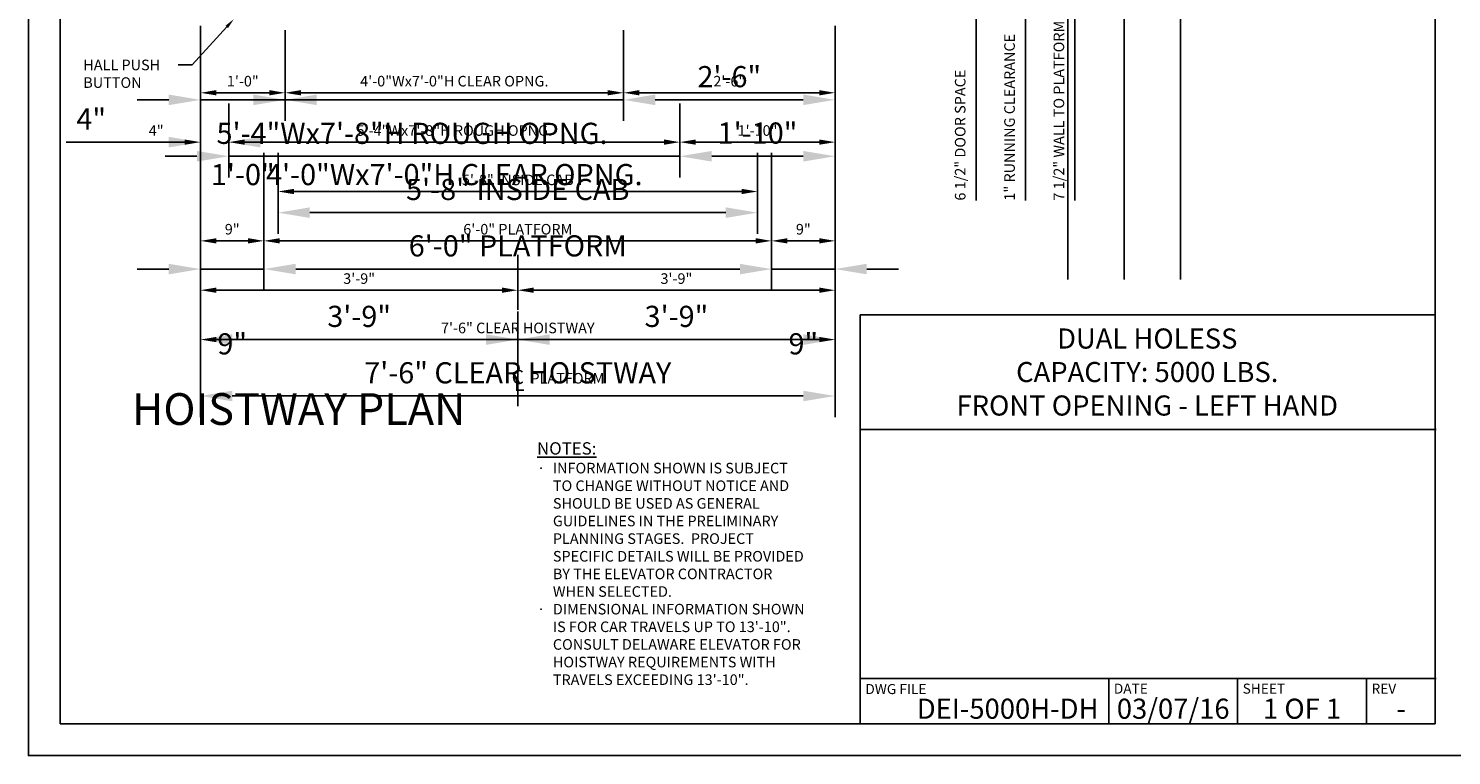
# Model space of a CAD drawing. Extents: x -23 to 408, y 0 to 268.
# Drawn here: x 0 to 202, y 0 to 103 of the extents above; entities that cross this region are included whole.
import ezdxf
from ezdxf import colors
from ezdxf.entities.mleader import LeaderData, LeaderLine
from ezdxf.enums import TextEntityAlignment as Align
from ezdxf.math import Vec2, Vec3

# ---------------------------------------------------------------- set-up
doc = ezdxf.new("R2010")
doc.units = 0
doc.header["$LTSCALE"] = 16
doc.header["$MEASUREMENT"] = 0
doc.linetypes.add('CENTER2', pattern=[1.125, 0.75, -0.125, 0.125, -0.125])
doc.layers.get('0').update_dxf_attribs({"linetype": 'CONTINUOUS'})
doc.layers.get('DEFPOINTS').update_dxf_attribs({"linetype": 'CONTINUOUS'})
for name, color, linetype in [('2', 1, 'CENTER2'), ('3', 3, 'CONTINUOUS'), ('3 @ 1', 3, 'CONTINUOUS'), ('3 @ 16', 3, 'CONTINUOUS'), ('5', 5, 'CONTINUOUS'), ('5 @ 16', 5, 'CONTINUOUS'), ('5 @ 24', 5, 'CONTINUOUS'), ('5 @ 48', 5, 'CONTINUOUS'), ('8', 6, 'CONTINUOUS'), ('9', 6, 'CONTINUOUS')]:
    doc.layers.add(name, color=color, linetype=linetype)
doc.styles.add('Annotative', font='arial.ttf')
doc.styles.add('BASIC', font='romans.shx')
doc.styles.add('ITALIC', font='SIMPLEX', dxfattribs={"oblique": 10})
doc.styles.get("Standard").update_dxf_attribs({"font": 'romans.shx'})
doc.dimstyles.new('DEI', dxfattribs={"dimscale": 16, "dimtxt": 0.0625, "dimasz": 0.09375, "dimexe": 0.0625, "dimexo": 0.0625, "dimgap": 0.03125, "dimtad": 1, "dimdec": 5, "dimrnd": 0.03125, "dimzin": 3, "dimdsep": 46, "dimlunit": 4, "dimtxsty": 'Standard', "dimcen": 0.09375, "dimclrd": 256, "dimclre": 256, "dimclrt": 3, "dimadec": 0, "dimazin": 0, "dimtfac": 1, "dimtdec": 5, "dimtmove": 2, "dimatfit": 0, "dimfxl": 0, "dimfrac": 2, "dimtolj": 1, "dimtzin": 3, "dimarcsym": 0})

# ---------------------------------------------------------------- blocks, each defined once
blk = doc.blocks.new('*D401')
at = {"layer": '5', "lineweight": -2, "transparency": 16777216}
for p, q in [((24.4, 103.49), (24.4, 57.49)), ((114.4, 103.49), (114.4, 57.49)), ((112.15, 58.99), (26.65, 58.99))]:
    blk.add_line(p, q, dxfattribs=at)
at = {"layer": '5', "transparency": 16777216}
for points in [[(26.65, 59.37), (26.65, 58.62), (24.4, 58.99)], [(112.15, 59.37), (112.15, 58.62), (114.4, 58.99)]]:
    blk.add_solid(points, dxfattribs=at)
at = {"layer": 'DEFPOINTS', "color": 0, "transparency": 16777216}
for p in [(24.4, 104.99), (114.4, 104.99), (24.4, 58.99)]:
    blk.add_point(p, dxfattribs=at)
at = {"layer": '5', "color": 3, "transparency": 16777216, "insert": (69.4, 60.64), "char_height": 1.5, "attachment_point": 5}
blk.add_mtext('\\A1;7\'-6" CLEAR HOISTWAY', dxfattribs=at)
blk = doc.blocks.new('*D402')
at = {"layer": '5', "lineweight": -2, "transparency": 16777216}
for p, q in [((24.4, 101.99), (24.4, 47.99)), ((114.4, 101.99), (114.4, 47.99)), ((109.9, 50.99), (28.9, 50.99))]:
    blk.add_line(p, q, dxfattribs=at)
at = {"layer": '5', "transparency": 16777216}
for points in [[(28.9, 51.74), (28.9, 50.24), (24.4, 50.99)], [(109.9, 51.74), (109.9, 50.24), (114.4, 50.99)]]:
    blk.add_solid(points, dxfattribs=at)
at = {"layer": 'DEFPOINTS', "color": 0, "transparency": 16777216}
for p in [(24.4, 104.99), (114.4, 104.99), (24.4, 50.99)]:
    blk.add_point(p, dxfattribs=at)
at = {"layer": '5', "color": 3, "transparency": 16777216, "insert": (69.4, 54.28), "char_height": 3, "attachment_point": 5}
blk.add_mtext('\\A1;7\'-6" CLEAR HOISTWAY', dxfattribs=at)
blk = doc.blocks.new('*D404')
at = {"layer": '5', "lineweight": -2, "transparency": 16777216}
blk.add_line((112.15, 65.99), (71.65, 65.99), dxfattribs=at)
at = {"layer": '5', "transparency": 16777216}
for points in [[(71.65, 66.37), (71.65, 65.62), (69.4, 65.99)], [(112.15, 66.37), (112.15, 65.62), (114.4, 65.99)]]:
    blk.add_solid(points, dxfattribs=at)
at = {"layer": 'DEFPOINTS', "color": 0, "transparency": 16777216}
for p in [(69.4, 65.99), (69.4, 65.99), (114.4, 65.99)]:
    blk.add_point(p, dxfattribs=at)
at = {"layer": '5', "color": 3, "transparency": 16777216, "insert": (91.9, 67.64), "char_height": 1.5, "attachment_point": 5}
blk.add_mtext('\\A1;3\'-9"', dxfattribs=at)
blk = doc.blocks.new('*D405')
at = {"layer": '5', "lineweight": -2, "transparency": 16777216}
for p, q in [((69.4, 62.99), (69.4, 55.99)), ((114.4, 62.99), (114.4, 55.99)), ((109.9, 58.99), (73.9, 58.99))]:
    blk.add_line(p, q, dxfattribs=at)
at = {"layer": '5', "transparency": 16777216}
for points in [[(73.9, 59.74), (73.9, 58.24), (69.4, 58.99)], [(109.9, 59.74), (109.9, 58.24), (114.4, 58.99)]]:
    blk.add_solid(points, dxfattribs=at)
at = {"layer": 'DEFPOINTS', "color": 0, "transparency": 16777216}
for p in [(69.4, 65.99), (114.4, 65.99), (69.4, 58.99)]:
    blk.add_point(p, dxfattribs=at)
at = {"layer": '5', "color": 3, "transparency": 16777216, "insert": (91.9, 62.28), "char_height": 3, "attachment_point": 5}
blk.add_mtext('\\A1;3\'-9"', dxfattribs=at)
blk = doc.blocks.new('*D407')
at = {"layer": '5', "lineweight": -2, "transparency": 16777216}
blk.add_line((67.15, 65.99), (26.65, 65.99), dxfattribs=at)
at = {"layer": '5', "transparency": 16777216}
for points in [[(26.65, 66.37), (26.65, 65.62), (24.4, 65.99)], [(67.15, 66.37), (67.15, 65.62), (69.4, 65.99)]]:
    blk.add_solid(points, dxfattribs=at)
at = {"layer": 'DEFPOINTS', "color": 0, "transparency": 16777216}
for p in [(24.4, 65.99), (24.4, 65.99), (69.4, 65.99)]:
    blk.add_point(p, dxfattribs=at)
at = {"layer": '5', "color": 3, "transparency": 16777216, "insert": (46.9, 67.64), "char_height": 1.5, "attachment_point": 5}
blk.add_mtext('\\A1;3\'-9"', dxfattribs=at)
blk = doc.blocks.new('*D408')
at = {"layer": '5', "lineweight": -2, "transparency": 16777216}
for p, q in [((24.4, 62.99), (24.4, 55.99)), ((69.4, 62.99), (69.4, 55.99)), ((64.9, 58.99), (28.9, 58.99))]:
    blk.add_line(p, q, dxfattribs=at)
at = {"layer": '5', "transparency": 16777216}
for points in [[(28.9, 59.74), (28.9, 58.24), (24.4, 58.99)], [(64.9, 59.74), (64.9, 58.24), (69.4, 58.99)]]:
    blk.add_solid(points, dxfattribs=at)
at = {"layer": 'DEFPOINTS', "color": 0, "transparency": 16777216}
for p in [(24.4, 65.99), (69.4, 65.99), (24.4, 58.99)]:
    blk.add_point(p, dxfattribs=at)
at = {"layer": '5', "color": 3, "transparency": 16777216, "insert": (46.9, 62.28), "char_height": 3, "attachment_point": 5}
blk.add_mtext('\\A1;3\'-9"', dxfattribs=at)
blk = doc.blocks.new('*D410')
at = {"layer": '5', "lineweight": -2, "transparency": 16777216}
for p, q in [((33.4, 85.49), (33.4, 71.49)), ((105.4, 85.49), (105.4, 71.49)), ((103.15, 72.99), (35.65, 72.99))]:
    blk.add_line(p, q, dxfattribs=at)
at = {"layer": '5', "transparency": 16777216}
for points in [[(35.65, 73.37), (35.65, 72.62), (33.4, 72.99)], [(103.15, 73.37), (103.15, 72.62), (105.4, 72.99)]]:
    blk.add_solid(points, dxfattribs=at)
at = {"layer": 'DEFPOINTS', "color": 0, "transparency": 16777216}
for p in [(33.4, 86.99), (105.4, 86.99), (33.4, 72.99)]:
    blk.add_point(p, dxfattribs=at)
at = {"layer": '5', "color": 3, "transparency": 16777216, "insert": (69.4, 74.64), "char_height": 1.5, "attachment_point": 5}
blk.add_mtext('\\A1;6\'-0" PLATFORM', dxfattribs=at)
blk = doc.blocks.new('*D411')
at = {"layer": '5', "lineweight": -2, "transparency": 16777216}
for p, q in [((33.4, 83.99), (33.4, 65.99)), ((105.4, 83.99), (105.4, 65.99)), ((100.9, 68.99), (37.9, 68.99))]:
    blk.add_line(p, q, dxfattribs=at)
at = {"layer": '5', "transparency": 16777216}
for points in [[(37.9, 69.74), (37.9, 68.24), (33.4, 68.99)], [(100.9, 69.74), (100.9, 68.24), (105.4, 68.99)]]:
    blk.add_solid(points, dxfattribs=at)
at = {"layer": 'DEFPOINTS', "color": 0, "transparency": 16777216}
for p in [(33.4, 86.99), (105.4, 86.99), (33.4, 68.99)]:
    blk.add_point(p, dxfattribs=at)
at = {"layer": '5', "color": 3, "transparency": 16777216, "insert": (69.4, 72.28), "char_height": 3, "attachment_point": 5}
blk.add_mtext('\\A1;6\'-0" PLATFORM', dxfattribs=at)
blk = doc.blocks.new('*D413')
at = {"layer": '5', "lineweight": -2, "transparency": 16777216}
for p, q in [((35.4, 85.49), (35.4, 78.49)), ((103.4, 85.49), (103.4, 78.49)), ((101.15, 79.99), (37.65, 79.99))]:
    blk.add_line(p, q, dxfattribs=at)
at = {"layer": '5', "transparency": 16777216}
for points in [[(37.65, 80.37), (37.65, 79.62), (35.4, 79.99)], [(101.15, 80.37), (101.15, 79.62), (103.4, 79.99)]]:
    blk.add_solid(points, dxfattribs=at)
at = {"layer": 'DEFPOINTS', "color": 0, "transparency": 16777216}
for p in [(35.4, 86.99), (103.4, 86.99), (35.4, 79.99)]:
    blk.add_point(p, dxfattribs=at)
at = {"layer": '5', "color": 3, "transparency": 16777216, "insert": (69.4, 81.64), "char_height": 1.5, "attachment_point": 5}
blk.add_mtext('\\A1;5\'-8" INSIDE CAB', dxfattribs=at)
blk = doc.blocks.new('*D414')
at = {"layer": '5', "lineweight": -2, "transparency": 16777216}
for p, q in [((35.4, 83.99), (35.4, 73.99)), ((103.4, 83.99), (103.4, 73.99)), ((98.9, 76.99), (39.9, 76.99))]:
    blk.add_line(p, q, dxfattribs=at)
at = {"layer": '5', "transparency": 16777216}
for points in [[(39.9, 77.74), (39.9, 76.24), (35.4, 76.99)], [(98.9, 77.74), (98.9, 76.24), (103.4, 76.99)]]:
    blk.add_solid(points, dxfattribs=at)
at = {"layer": 'DEFPOINTS', "color": 0, "transparency": 16777216}
for p in [(35.4, 86.99), (103.4, 86.99), (35.4, 76.99)]:
    blk.add_point(p, dxfattribs=at)
at = {"layer": '5', "color": 3, "transparency": 16777216, "insert": (69.4, 80.28), "char_height": 3, "attachment_point": 5}
blk.add_mtext('\\A1;5\'-8" INSIDE CAB', dxfattribs=at)
blk = doc.blocks.new('*D416')
at = {"layer": '5', "lineweight": -2, "transparency": 16777216}
for p, q in [((28.4, 92.49), (28.4, 85.49)), ((92.4, 92.49), (92.4, 85.49)), ((30.65, 86.99), (90.15, 86.99))]:
    blk.add_line(p, q, dxfattribs=at)
at = {"layer": '5', "transparency": 16777216}
for points in [[(30.65, 87.37), (30.65, 86.62), (28.4, 86.99)], [(90.15, 87.37), (90.15, 86.62), (92.4, 86.99)]]:
    blk.add_solid(points, dxfattribs=at)
at = {"layer": 'DEFPOINTS', "color": 0, "transparency": 16777216}
for p in [(28.4, 93.99), (92.4, 93.99), (92.4, 86.99)]:
    blk.add_point(p, dxfattribs=at)
at = {"layer": '5', "color": 3, "transparency": 16777216, "insert": (60.4, 88.64), "char_height": 1.5, "attachment_point": 5}
blk.add_mtext('\\A1;5\'-4"Wx7\'-8"H ROUGH OPNG.', dxfattribs=at)
blk = doc.blocks.new('*D417')
at = {"layer": '5', "lineweight": -2, "transparency": 16777216}
for p, q in [((28.4, 90.99), (28.4, 81.99)), ((92.4, 90.99), (92.4, 81.99)), ((23.9, 84.99), (19.4, 84.99)), ((28.4, 84.99), (92.4, 84.99)), ((96.9, 84.99), (101.4, 84.99))]:
    blk.add_line(p, q, dxfattribs=at)
at = {"layer": '5', "transparency": 16777216}
for points in [[(23.9, 85.74), (23.9, 84.24), (28.4, 84.99)], [(96.9, 85.74), (96.9, 84.24), (92.4, 84.99)]]:
    blk.add_solid(points, dxfattribs=at)
at = {"layer": 'DEFPOINTS', "color": 0, "transparency": 16777216}
for p in [(28.4, 93.99), (92.4, 93.99), (92.4, 84.99)]:
    blk.add_point(p, dxfattribs=at)
at = {"layer": '5', "color": 3, "transparency": 16777216, "insert": (54.4, 88.24), "char_height": 3, "attachment_point": 5}
blk.add_mtext('\\A1;5\'-4"Wx7\'-8"H ROUGH OPNG.', dxfattribs=at)
blk = doc.blocks.new('*D419')
at = {"layer": '5', "lineweight": -2, "transparency": 16777216}
blk.add_line((94.65, 86.99), (112.15, 86.99), dxfattribs=at)
at = {"layer": '5', "transparency": 16777216}
for points in [[(94.65, 87.37), (94.65, 86.62), (92.4, 86.99)], [(112.15, 87.37), (112.15, 86.62), (114.4, 86.99)]]:
    blk.add_solid(points, dxfattribs=at)
at = {"layer": 'DEFPOINTS', "color": 0, "transparency": 16777216}
for p in [(92.4, 86.99), (114.4, 86.99), (114.4, 86.99)]:
    blk.add_point(p, dxfattribs=at)
at = {"layer": '5', "color": 3, "transparency": 16777216, "insert": (103.4, 88.64), "char_height": 1.5, "attachment_point": 5}
blk.add_mtext('\\A1;1\'-10"', dxfattribs=at)
blk = doc.blocks.new('*D420')
at = {"layer": '5', "lineweight": -2, "transparency": 16777216}
for p, q in [((96.9, 84.99), (109.9, 84.99)), ((92.4, 83.99), (92.4, 81.99)), ((114.4, 83.99), (114.4, 81.99))]:
    blk.add_line(p, q, dxfattribs=at)
at = {"layer": '5', "transparency": 16777216}
for points in [[(96.9, 85.74), (96.9, 84.24), (92.4, 84.99)], [(109.9, 85.74), (109.9, 84.24), (114.4, 84.99)]]:
    blk.add_solid(points, dxfattribs=at)
at = {"layer": 'DEFPOINTS', "color": 0, "transparency": 16777216}
for p in [(92.4, 86.99), (114.4, 86.99), (114.4, 84.99)]:
    blk.add_point(p, dxfattribs=at)
at = {"layer": '5', "color": 3, "transparency": 16777216, "insert": (103.4, 88.28), "char_height": 3, "attachment_point": 5}
blk.add_mtext('\\A1;1\'-10"', dxfattribs=at)
blk = doc.blocks.new('*D422')
at = {"layer": '5', "lineweight": -2, "transparency": 16777216}
for p, q in [((84.4, 102.87), (84.4, 92.49)), ((86.65, 93.99), (112.15, 93.99))]:
    blk.add_line(p, q, dxfattribs=at)
at = {"layer": '5', "transparency": 16777216}
for points in [[(86.65, 94.37), (86.65, 93.62), (84.4, 93.99)], [(112.15, 94.37), (112.15, 93.62), (114.4, 93.99)]]:
    blk.add_solid(points, dxfattribs=at)
at = {"layer": 'DEFPOINTS', "color": 0, "transparency": 16777216}
for p in [(84.4, 104.37), (114.4, 93.99), (114.4, 93.99)]:
    blk.add_point(p, dxfattribs=at)
at = {"layer": '5', "color": 3, "transparency": 16777216, "insert": (99.4, 95.64), "char_height": 1.5, "attachment_point": 5}
blk.add_mtext('\\A1;2\'-6"', dxfattribs=at)
blk = doc.blocks.new('*D423')
at = {"layer": '5', "lineweight": -2, "transparency": 16777216}
for p, q in [((84.4, 101.37), (84.4, 89.99)), ((88.9, 92.99), (109.9, 92.99)), ((114.4, 90.99), (114.4, 89.99))]:
    blk.add_line(p, q, dxfattribs=at)
at = {"layer": '5', "transparency": 16777216}
for points in [[(88.9, 93.74), (88.9, 92.24), (84.4, 92.99)], [(109.9, 93.74), (109.9, 92.24), (114.4, 92.99)]]:
    blk.add_solid(points, dxfattribs=at)
at = {"layer": 'DEFPOINTS', "color": 0, "transparency": 16777216}
for p in [(84.4, 104.37), (114.4, 93.99), (114.4, 92.99)]:
    blk.add_point(p, dxfattribs=at)
at = {"layer": '5', "color": 3, "transparency": 16777216, "insert": (99.4, 96.28), "char_height": 3, "attachment_point": 5}
blk.add_mtext('\\A1;2\'-6"', dxfattribs=at)
blk = doc.blocks.new('*D425')
at = {"layer": '5', "lineweight": -2, "transparency": 16777216}
for p, q in [((36.4, 102.87), (36.4, 92.49)), ((38.65, 93.99), (82.15, 93.99))]:
    blk.add_line(p, q, dxfattribs=at)
at = {"layer": '5', "transparency": 16777216}
for points in [[(38.65, 94.37), (38.65, 93.62), (36.4, 93.99)], [(82.15, 94.37), (82.15, 93.62), (84.4, 93.99)]]:
    blk.add_solid(points, dxfattribs=at)
at = {"layer": 'DEFPOINTS', "color": 0, "transparency": 16777216}
for p in [(36.4, 104.37), (84.4, 93.99), (84.4, 93.99)]:
    blk.add_point(p, dxfattribs=at)
at = {"layer": '5', "color": 3, "transparency": 16777216, "insert": (60.4, 95.64), "char_height": 1.5, "attachment_point": 5}
blk.add_mtext('\\A1;4\'-0"Wx7\'-0"H CLEAR OPNG.', dxfattribs=at)
blk = doc.blocks.new('*D426')
at = {"layer": '5', "lineweight": -2, "transparency": 16777216}
for p, q in [((36.4, 101.37), (36.4, 89.99)), ((31.9, 92.99), (27.4, 92.99)), ((36.4, 92.99), (84.4, 92.99)), ((88.9, 92.99), (93.4, 92.99)), ((84.4, 90.99), (84.4, 89.99))]:
    blk.add_line(p, q, dxfattribs=at)
at = {"layer": '5', "transparency": 16777216}
for points in [[(31.9, 93.74), (31.9, 92.24), (36.4, 92.99)], [(88.9, 93.74), (88.9, 92.24), (84.4, 92.99)]]:
    blk.add_solid(points, dxfattribs=at)
at = {"layer": 'DEFPOINTS', "color": 0, "transparency": 16777216}
for p in [(36.4, 104.37), (84.4, 93.99), (84.4, 92.99)]:
    blk.add_point(p, dxfattribs=at)
at = {"layer": '5', "color": 3, "transparency": 16777216, "insert": (60.4, 82.39), "char_height": 3, "attachment_point": 5}
blk.add_mtext('\\A1;4\'-0"Wx7\'-0"H CLEAR OPNG.', dxfattribs=at)
blk = doc.blocks.new('*D428')
at = {"layer": '5', "lineweight": -2, "transparency": 16777216}
blk.add_line((34.15, 93.99), (26.65, 93.99), dxfattribs=at)
at = {"layer": '5', "transparency": 16777216}
for points in [[(26.65, 94.37), (26.65, 93.62), (24.4, 93.99)], [(34.15, 94.37), (34.15, 93.62), (36.4, 93.99)]]:
    blk.add_solid(points, dxfattribs=at)
at = {"layer": 'DEFPOINTS', "color": 0, "transparency": 16777216}
for p in [(24.4, 93.99), (24.4, 93.99), (36.4, 93.99)]:
    blk.add_point(p, dxfattribs=at)
at = {"layer": '5', "color": 3, "transparency": 16777216, "insert": (30.4, 95.64), "char_height": 1.5, "attachment_point": 5}
blk.add_mtext('\\A1;1\'-0"', dxfattribs=at)
blk = doc.blocks.new('*D429')
at = {"layer": '5', "lineweight": -2, "transparency": 16777216}
for p, q in [((19.9, 92.99), (15.4, 92.99)), ((36.4, 92.99), (24.4, 92.99)), ((40.9, 92.99), (45.4, 92.99)), ((24.4, 90.99), (24.4, 89.99)), ((36.4, 90.99), (36.4, 89.99))]:
    blk.add_line(p, q, dxfattribs=at)
at = {"layer": '5', "transparency": 16777216}
for points in [[(19.9, 93.74), (19.9, 92.24), (24.4, 92.99)], [(40.9, 93.74), (40.9, 92.24), (36.4, 92.99)]]:
    blk.add_solid(points, dxfattribs=at)
at = {"layer": 'DEFPOINTS', "color": 0, "transparency": 16777216}
for p in [(24.4, 93.99), (24.4, 92.99), (36.4, 93.99)]:
    blk.add_point(p, dxfattribs=at)
at = {"layer": '5', "color": 3, "transparency": 16777216, "insert": (30.4, 82.39), "char_height": 3, "attachment_point": 5}
blk.add_mtext('\\A1;1\'-0"', dxfattribs=at)
blk = doc.blocks.new('*D431')
at = {"layer": '5', "lineweight": -2, "transparency": 16777216}
blk.add_line((112.15, 72.99), (107.65, 72.99), dxfattribs=at)
at = {"layer": '5', "transparency": 16777216}
for points in [[(107.65, 73.37), (107.65, 72.62), (105.4, 72.99)], [(112.15, 73.37), (112.15, 72.62), (114.4, 72.99)]]:
    blk.add_solid(points, dxfattribs=at)
at = {"layer": 'DEFPOINTS', "color": 0, "transparency": 16777216}
for p in [(105.4, 72.99), (105.4, 72.99), (114.4, 72.99)]:
    blk.add_point(p, dxfattribs=at)
at = {"layer": '5', "color": 3, "transparency": 16777216, "insert": (109.9, 74.64), "char_height": 1.5, "attachment_point": 5}
blk.add_mtext('\\A1;9"', dxfattribs=at)
blk = doc.blocks.new('*D432')
at = {"layer": '5', "lineweight": -2, "transparency": 16777216}
for p, q in [((100.9, 68.99), (96.4, 68.99)), ((105.4, 69.99), (105.4, 65.99)), ((114.4, 68.99), (105.4, 68.99)), ((114.4, 69.99), (114.4, 65.99)), ((118.9, 68.99), (123.4, 68.99))]:
    blk.add_line(p, q, dxfattribs=at)
at = {"layer": '5', "transparency": 16777216}
for points in [[(100.9, 69.74), (100.9, 68.24), (105.4, 68.99)], [(118.9, 69.74), (118.9, 68.24), (114.4, 68.99)]]:
    blk.add_solid(points, dxfattribs=at)
at = {"layer": 'DEFPOINTS', "color": 0, "transparency": 16777216}
for p in [(105.4, 72.99), (114.4, 72.99), (105.4, 68.99)]:
    blk.add_point(p, dxfattribs=at)
at = {"layer": '5', "color": 3, "transparency": 16777216, "insert": (109.9, 58.39), "char_height": 3, "attachment_point": 5}
blk.add_mtext('\\A1;9"', dxfattribs=at)
blk = doc.blocks.new('*D434')
at = {"layer": '5', "lineweight": -2, "transparency": 16777216}
for p, q in [((22.15, 86.99), (16.33, 86.99)), ((30.65, 86.99), (32.9, 86.99))]:
    blk.add_line(p, q, dxfattribs=at)
at = {"layer": '5', "transparency": 16777216}
for points in [[(22.15, 87.37), (22.15, 86.62), (24.4, 86.99)], [(30.65, 87.37), (30.65, 86.62), (28.4, 86.99)]]:
    blk.add_solid(points, dxfattribs=at)
at = {"layer": 'DEFPOINTS', "color": 0, "transparency": 16777216}
for p in [(24.4, 86.99), (28.4, 86.99), (28.4, 86.99)]:
    blk.add_point(p, dxfattribs=at)
at = {"layer": '5', "color": 3, "transparency": 16777216, "insert": (18.12, 88.64), "char_height": 1.5, "attachment_point": 5}
blk.add_mtext('\\A1;4"', dxfattribs=at)
blk = doc.blocks.new('*D435')
at = {"layer": '5', "lineweight": -2, "transparency": 16777216}
for p, q in [((19.9, 86.99), (5.33, 86.99)), ((32.9, 86.99), (37.4, 86.99))]:
    blk.add_line(p, q, dxfattribs=at)
at = {"layer": '5', "transparency": 16777216}
for points in [[(19.9, 87.74), (19.9, 86.24), (24.4, 86.99)], [(32.9, 87.74), (32.9, 86.24), (28.4, 86.99)]]:
    blk.add_solid(points, dxfattribs=at)
at = {"layer": 'DEFPOINTS', "color": 0, "transparency": 16777216}
for p in [(24.4, 86.99), (28.4, 86.99), (28.4, 86.99)]:
    blk.add_point(p, dxfattribs=at)
at = {"layer": '5', "color": 3, "transparency": 16777216, "insert": (8.9, 90.28), "char_height": 3, "attachment_point": 5}
blk.add_mtext('\\A1;4"', dxfattribs=at)
blk = doc.blocks.new('*D470')
at = {"layer": '5', "lineweight": -2, "transparency": 16777216}
blk.add_line((26.65, 72.99), (31.15, 72.99), dxfattribs=at)
at = {"layer": '5', "transparency": 16777216}
for points in [[(26.65, 73.37), (26.65, 72.62), (24.4, 72.99)], [(31.15, 73.37), (31.15, 72.62), (33.4, 72.99)]]:
    blk.add_solid(points, dxfattribs=at)
at = {"layer": 'DEFPOINTS', "color": 0, "transparency": 16777216}
for p in [(24.4, 72.99), (33.4, 72.99), (33.4, 72.99)]:
    blk.add_point(p, dxfattribs=at)
at = {"layer": '5', "color": 3, "transparency": 16777216, "insert": (28.9, 74.64), "char_height": 1.5, "attachment_point": 5}
blk.add_mtext('\\A1;9"', dxfattribs=at)
blk = doc.blocks.new('*D471')
at = {"layer": '5', "lineweight": -2, "transparency": 16777216}
for p, q in [((19.9, 68.99), (15.4, 68.99)), ((24.4, 69.99), (24.4, 65.99)), ((24.4, 68.99), (33.4, 68.99)), ((33.4, 69.99), (33.4, 65.99)), ((37.9, 68.99), (42.4, 68.99))]:
    blk.add_line(p, q, dxfattribs=at)
at = {"layer": '5', "transparency": 16777216}
for points in [[(19.9, 69.74), (19.9, 68.24), (24.4, 68.99)], [(37.9, 69.74), (37.9, 68.24), (33.4, 68.99)]]:
    blk.add_solid(points, dxfattribs=at)
at = {"layer": 'DEFPOINTS', "color": 0, "transparency": 16777216}
for p in [(24.4, 72.99), (33.4, 72.99), (33.4, 68.99)]:
    blk.add_point(p, dxfattribs=at)
at = {"layer": '5', "color": 3, "transparency": 16777216, "insert": (28.9, 58.39), "char_height": 3, "attachment_point": 5}
blk.add_mtext('\\A1;9"', dxfattribs=at)
blk = doc.blocks.new('CL')
at = {"layer": '3', "style": 'BASIC'}
blk.add_text('C', height=0.125, dxfattribs=at).set_placement((0, 0), align=Align.CENTER)
at = {"layer": '3', "style": 'ITALIC', "oblique": 10}
blk.add_text('L', height=0.125, dxfattribs=at).set_placement((-0.033, -0.061))
blk = doc.blocks.new('*U563')
at = {"layer": '5 @ 24'}
dim = blk.add_linear_dim(base=(24.400108, 58.993912), p1=(114.400108, 104.993912), p2=(24.400108, 104.993912), angle=180, text='<> CLEAR HOISTWAY', dimstyle='DEI', override={"dimscale": 24, "dimtix": 0, "dimtofl": 1, "dimtmove": 2, "dimatfit": 0}, dxfattribs=at)
dim.commit()
dim.dimension.update_dxf_attribs({"geometry": '*D401', "text_midpoint": (69.400108, 60.636769)})
at = {"layer": '5 @ 48'}
dim = blk.add_linear_dim(base=(24.400108, 50.993912), p1=(114.400108, 104.993912), p2=(24.400108, 104.993912), angle=180, text='<> CLEAR HOISTWAY', dimstyle='DEI', override={"dimscale": 48, "dimtix": 0, "dimtofl": 1, "dimtmove": 2, "dimatfit": 0}, dxfattribs=at)
dim.commit()
dim.dimension.update_dxf_attribs({"geometry": '*D402', "text_midpoint": (69.400108, 54.279626)})
blk = doc.blocks.new('*U564')
at = {"layer": '5 @ 24'}
dim = blk.add_linear_dim(base=(69.400621, 65.993912), p1=(114.400108, 65.993912), p2=(69.400621, 65.993912), angle=180, dimstyle='DEI', override={"dimscale": 24, "dimtix": 0, "dimtofl": 1, "dimtmove": 2, "dimatfit": 0}, dxfattribs=at)
dim.commit()
dim.dimension.update_dxf_attribs({"geometry": '*D404', "text_midpoint": (91.900365, 67.636769)})
at = {"layer": '5 @ 48'}
dim = blk.add_linear_dim(base=(69.400621, 58.993912), p1=(114.400108, 65.993912), p2=(69.400621, 65.993912), angle=180, dimstyle='DEI', override={"dimscale": 48, "dimtix": 0, "dimtofl": 1, "dimtmove": 2, "dimatfit": 0}, dxfattribs=at)
dim.commit()
dim.dimension.update_dxf_attribs({"geometry": '*D405', "text_midpoint": (91.900365, 62.279626)})
blk = doc.blocks.new('*U565')
at = {"layer": '5 @ 24'}
dim = blk.add_linear_dim(base=(24.4001082, 65.9939118), p1=(69.4023927, 65.9939118), p2=(24.4001082, 65.9939118), angle=180, dimstyle='DEI', override={"dimscale": 24, "dimtix": 0, "dimtofl": 1, "dimtmove": 2, "dimatfit": 0}, dxfattribs=at)
dim.commit()
dim.dimension.update_dxf_attribs({"geometry": '*D407', "text_midpoint": (46.9012504, 67.636769)})
at = {"layer": '5 @ 48'}
dim = blk.add_linear_dim(base=(24.4001082, 58.9939118), p1=(69.4023927, 65.9939118), p2=(24.4001082, 65.9939118), angle=180, dimstyle='DEI', override={"dimscale": 48, "dimtix": 0, "dimtofl": 1, "dimtmove": 2, "dimatfit": 0}, dxfattribs=at)
dim.commit()
dim.dimension.update_dxf_attribs({"geometry": '*D408', "text_midpoint": (46.9012504, 62.2796261)})
blk = doc.blocks.new('*U566')
at = {"layer": '5 @ 24'}
dim = blk.add_linear_dim(base=(33.400108, 72.993912), p1=(105.400108, 86.993912), p2=(33.400108, 86.993912), angle=180, text='<> PLATFORM', dimstyle='DEI', override={"dimscale": 24, "dimtix": 0, "dimtofl": 1, "dimtmove": 2, "dimatfit": 0}, dxfattribs=at)
dim.commit()
dim.dimension.update_dxf_attribs({"geometry": '*D410', "text_midpoint": (69.400108, 74.636769)})
at = {"layer": '5 @ 48'}
dim = blk.add_linear_dim(base=(33.400108, 68.993912), p1=(105.400108, 86.993912), p2=(33.400108, 86.993912), angle=180, text='<> PLATFORM', dimstyle='DEI', override={"dimscale": 48, "dimtix": 0, "dimtofl": 1, "dimtmove": 2, "dimatfit": 0}, dxfattribs=at)
dim.commit()
dim.dimension.update_dxf_attribs({"geometry": '*D411', "text_midpoint": (69.400108, 72.279626)})
blk = doc.blocks.new('*U567')
at = {"layer": '5 @ 24'}
dim = blk.add_linear_dim(base=(35.400108, 79.993912), p1=(103.400108, 86.993912), p2=(35.400108, 86.993912), angle=180, text='<> INSIDE CAB', dimstyle='DEI', override={"dimscale": 24, "dimtix": 0, "dimtofl": 1, "dimtmove": 2, "dimatfit": 0}, dxfattribs=at)
dim.commit()
dim.dimension.update_dxf_attribs({"geometry": '*D413', "text_midpoint": (69.400108, 81.636769)})
at = {"layer": '5 @ 48'}
dim = blk.add_linear_dim(base=(35.400108, 76.993912), p1=(103.400108, 86.993912), p2=(35.400108, 86.993912), angle=180, text='<> INSIDE CAB', dimstyle='DEI', override={"dimscale": 48, "dimtix": 0, "dimtofl": 1, "dimtmove": 2, "dimatfit": 0}, dxfattribs=at)
dim.commit()
dim.dimension.update_dxf_attribs({"geometry": '*D414', "text_midpoint": (69.400108, 80.279626)})
blk = doc.blocks.new('*U568')
at = {"layer": '5 @ 24'}
dim = blk.add_linear_dim(base=(92.402338, 86.993912), p1=(28.402338, 93.993912), p2=(92.402338, 93.993912), text='<>Wx7\'-8"H ROUGH OPNG.', dimstyle='DEI', override={"dimscale": 24, "dimtix": 0, "dimtofl": 1, "dimtmove": 2, "dimatfit": 0}, dxfattribs=at)
dim.commit()
dim.dimension.update_dxf_attribs({"geometry": '*D416', "text_midpoint": (60.402338, 88.636769)})
at = {"layer": '5 @ 48'}
dim = blk.add_linear_dim(base=(92.402338, 84.993912), p1=(28.402338, 93.993912), p2=(92.402338, 93.993912), text='<>Wx7\'-8"H ROUGH OPNG.', dimstyle='DEI', override={"dimscale": 48, "dimtix": 0, "dimtofl": 1, "dimtmove": 2, "dimatfit": 0}, dxfattribs=at)
dim.commit()
dim.dimension.update_dxf_attribs({"geometry": '*D417', "text_midpoint": (54.402338, 88.236783), "dimtype": 128})
blk = doc.blocks.new('*U569')
at = {"layer": '5 @ 24'}
dim = blk.add_linear_dim(base=(114.402338, 86.993912), p1=(92.402338, 86.993912), p2=(114.402338, 86.993912), dimstyle='DEI', override={"dimscale": 24, "dimtix": 0, "dimtofl": 1, "dimtmove": 2, "dimatfit": 0}, dxfattribs=at)
dim.commit()
dim.dimension.update_dxf_attribs({"geometry": '*D419', "text_midpoint": (103.402338, 88.636769)})
at = {"layer": '5 @ 48'}
dim = blk.add_linear_dim(base=(114.402338, 84.993912), p1=(92.402338, 86.993912), p2=(114.402338, 86.993912), dimstyle='DEI', override={"dimscale": 48, "dimtix": 0, "dimtofl": 1, "dimtmove": 2, "dimatfit": 0}, dxfattribs=at)
dim.commit()
dim.dimension.update_dxf_attribs({"geometry": '*D420', "text_midpoint": (103.402338, 88.279626)})
blk = doc.blocks.new('*U570')
at = {"layer": '5 @ 24'}
dim = blk.add_linear_dim(base=(114.402338, 93.993912), p1=(84.402338, 104.368912), p2=(114.402338, 93.993912), dimstyle='DEI', override={"dimscale": 24, "dimtix": 0, "dimtofl": 1, "dimtmove": 2, "dimatfit": 0}, dxfattribs=at)
dim.commit()
dim.dimension.update_dxf_attribs({"geometry": '*D422', "text_midpoint": (99.402338, 95.636769)})
at = {"layer": '5 @ 48'}
dim = blk.add_linear_dim(base=(114.402338, 92.993912), p1=(84.402338, 104.368912), p2=(114.402338, 93.993912), dimstyle='DEI', override={"dimscale": 48, "dimtix": 0, "dimtofl": 1, "dimtmove": 2, "dimatfit": 0}, dxfattribs=at)
dim.commit()
dim.dimension.update_dxf_attribs({"geometry": '*D423', "text_midpoint": (99.402338, 96.279626)})
blk = doc.blocks.new('*U571')
at = {"layer": '5 @ 24'}
dim = blk.add_linear_dim(base=(84.402338, 93.993912), p1=(36.402338, 104.368912), p2=(84.402338, 93.993912), text='<>Wx7\'-0"H CLEAR OPNG.', dimstyle='DEI', override={"dimscale": 24, "dimtix": 0, "dimtofl": 1, "dimtmove": 2, "dimatfit": 0}, dxfattribs=at)
dim.commit()
dim.dimension.update_dxf_attribs({"geometry": '*D425', "text_midpoint": (60.402338, 95.636769)})
at = {"layer": '5 @ 48'}
dim = blk.add_linear_dim(base=(84.402338, 92.993912), p1=(36.402338, 104.368912), p2=(84.402338, 93.993912), text='<>Wx7\'-0"H CLEAR OPNG.', dimstyle='DEI', override={"dimscale": 48, "dimtix": 0, "dimtofl": 1, "dimtmove": 2, "dimatfit": 0}, dxfattribs=at)
dim.commit()
dim.dimension.update_dxf_attribs({"geometry": '*D426', "text_midpoint": (60.402338, 82.386769)})
blk = doc.blocks.new('*U572')
at = {"layer": '5 @ 24'}
dim = blk.add_linear_dim(base=(24.402338, 93.993912), p1=(36.402338, 93.993912), p2=(24.402338, 93.993912), dimstyle='DEI', override={"dimscale": 24, "dimtix": 0, "dimtofl": 1, "dimtmove": 2, "dimatfit": 0}, dxfattribs=at)
dim.commit()
dim.dimension.update_dxf_attribs({"geometry": '*D428', "text_midpoint": (30.402338, 95.636769)})
at = {"layer": '5 @ 48'}
dim = blk.add_linear_dim(base=(24.402338, 92.993912), p1=(36.402338, 93.993912), p2=(24.402338, 93.993912), dimstyle='DEI', override={"dimscale": 48, "dimtix": 0, "dimtofl": 1, "dimtmove": 2, "dimatfit": 0}, dxfattribs=at)
dim.commit()
dim.dimension.update_dxf_attribs({"geometry": '*D429', "text_midpoint": (30.402338, 82.386769)})
blk = doc.blocks.new('*U573')
at = {"layer": '5 @ 24'}
dim = blk.add_linear_dim(base=(105.400108, 72.993912), p1=(114.400108, 72.993912), p2=(105.400108, 72.993912), angle=180, dimstyle='DEI', override={"dimscale": 24, "dimtix": 0, "dimtofl": 1, "dimtmove": 2, "dimatfit": 0}, dxfattribs=at)
dim.commit()
dim.dimension.update_dxf_attribs({"geometry": '*D431', "text_midpoint": (109.900108, 74.636769)})
at = {"layer": '5 @ 48'}
dim = blk.add_linear_dim(base=(105.400108, 68.993912), p1=(114.400108, 72.993912), p2=(105.400108, 72.993912), angle=180, dimstyle='DEI', override={"dimscale": 48, "dimtix": 0, "dimtofl": 1, "dimtmove": 2, "dimatfit": 0}, dxfattribs=at)
dim.commit()
dim.dimension.update_dxf_attribs({"geometry": '*D432', "text_midpoint": (109.900108, 58.386769)})
blk = doc.blocks.new('*U574')
at = {"layer": '5 @ 24'}
dim = blk.add_linear_dim(base=(28.402338, 86.993912), p1=(24.402338, 86.993912), p2=(28.402338, 86.993912), dimstyle='DEI', override={"dimscale": 24, "dimtix": 0, "dimtofl": 0, "dimtmove": 0, "dimatfit": 0}, dxfattribs=at)
dim.commit()
dim.dimension.update_dxf_attribs({"geometry": '*D434', "text_midpoint": (18.116624, 86.993912), "dimtype": 128})
at = {"layer": '5 @ 48'}
dim = blk.add_linear_dim(base=(28.402338, 86.993912), p1=(24.402338, 86.993912), p2=(28.402338, 86.993912), dimstyle='DEI', override={"dimscale": 48, "dimtix": 0, "dimtofl": 0, "dimtmove": 0, "dimatfit": 0}, dxfattribs=at)
dim.commit()
dim.dimension.update_dxf_attribs({"geometry": '*D435', "text_midpoint": (8.902338, 86.993912), "dimtype": 128})
blk = doc.blocks.new('*U581')
at = {"layer": '5 @ 24'}
blk.add_leader([(148.4, 112.99), (148.4, 78.7)], dimstyle='DEI', override={"dimscale": 24}, dxfattribs=at)
at = {"layer": '5 @ 48'}
blk.add_leader([(163.4, 112.99), (163.4, 67.5)], dimstyle='DEI', override={"dimscale": 48}, dxfattribs=at)
blk = doc.blocks.new('*U582')
at = {"layer": '5 @ 24'}
blk.add_leader([(141.4, 119.49), (141.4, 78.7)], dimstyle='DEI', override={"dimscale": 24}, dxfattribs=at)
at = {"layer": '5 @ 48'}
blk.add_leader([(155.4, 117.99), (155.4, 67.5)], dimstyle='DEI', override={"dimscale": 48}, dxfattribs=at)
blk = doc.blocks.new('*U583')
at = {"layer": '5 @ 24'}
blk.add_leader([(134.4, 112.99), (134.4, 78.7)], dimstyle='DEI', override={"dimscale": 24}, dxfattribs=at)
at = {"layer": '5 @ 48'}
blk.add_leader([(147.4, 112.99), (147.4, 67.5)], dimstyle='DEI', override={"dimscale": 48}, dxfattribs=at)
blk = doc.blocks.new('*U590')
at = {"layer": '5 @ 24'}
dim = blk.add_linear_dim(base=(33.400108, 72.993912), p1=(24.400108, 72.993912), p2=(33.400108, 72.993912), dimstyle='DEI', override={"dimscale": 24, "dimtix": 0, "dimtofl": 1, "dimtmove": 2, "dimatfit": 0}, dxfattribs=at)
dim.commit()
dim.dimension.update_dxf_attribs({"geometry": '*D470', "text_midpoint": (28.900108, 74.636769)})
at = {"layer": '5 @ 48'}
dim = blk.add_linear_dim(base=(33.400108, 68.993912), p1=(24.400108, 72.993912), p2=(33.400108, 72.993912), dimstyle='DEI', override={"dimscale": 48, "dimtix": 0, "dimtofl": 1, "dimtmove": 2, "dimatfit": 0}, dxfattribs=at)
dim.commit()
dim.dimension.update_dxf_attribs({"geometry": '*D471', "text_midpoint": (28.900108, 58.386769)})

msp = doc.modelspace()

# ---------------------------------------------------------------- linework, layer by layer
at = {"layer": '2'}
for p, q in [((69.4, 70.99), (69.4, 63.2)), ((69.4, 57.96), (69.39, 49.57))]:
    msp.add_line(p, q, dxfattribs=at)
at = {"layer": '8'}
msp.add_lwpolyline([(199.53, 4.5), (199.53, 259.54), (4.5, 259.54), (4.5, 4.5)], close=True, dxfattribs=at)
at = {"layer": '9'}
for p, q in [((117.98, 62.51), (117.98, 4.5)), ((117.98, 62.51), (199.53, 62.51)), ((117.98, 46.22), (199.64, 46.22))]:
    msp.add_line(p, q, dxfattribs=at)
at = {"layer": '9', "color": 0}
for p, q in [((199.64, 10.91), (117.98, 10.91)), ((153.22, 10.91, 0.03), (153.22, 4.5, -3.67))]:
    msp.add_line(p, q, dxfattribs=at)
at = {"layer": '9', "color": 0, "extrusion": (0, -0.5, 0.866025)}
for p, q in [((171.5, 10.91, -5.54), (171.5, 4.5, -9.24)), ((189.77, 10.91, -5.54), (189.77, 4.5, -9.24))]:
    msp.add_line(p, q, dxfattribs=at)
at = {"layer": 'DEFPOINTS'}
msp.add_lwpolyline([(0, 264.04), (0, 0), (204.03, 0), (204.03, 264.04)], close=True, dxfattribs=at)

# ---------------------------------------------------------------- block references
at = {"xscale": 16, "yscale": 16, "zscale": 16}
msp.add_blockref('CL', (69.4, 52.68), dxfattribs=at)
at = {"layer": '5'}
for name in ['*U582', '*U583', '*U581', '*U563', '*U571', '*U570', '*U572', '*U568', '*U574', '*U569', '*U566', '*U567', '*U590', '*U573', '*U565', '*U564']:
    msp.add_blockref(name, (0, 0), dxfattribs=at)

# ---------------------------------------------------------------- texts
at = {"layer": '3'}
for s, p in [('7 1/2" WALL TO PLATFORM', (146.9, 78.7)), ('1" RUNNING CLEARANCE', (139.9, 78.7)), ('6 1/2" DOOR SPACE', (132.9, 78.7))]:
    msp.add_text(s, height=1.5, rotation=90, dxfattribs=at).set_placement(p)
msp.add_text('PLATFORM', height=1.5, dxfattribs=at).set_placement((71.2, 52.75))
at = {"layer": '3', "style": 'Annotative'}
for tag, text, p in [('DEI-5000H-DH', '???', (138.88, 6.64, -3.67)), ('-', '?', (194.71, 6.64, -8.72))]:
    msp.add_attdef(tag, text=text, height=2.85, dxfattribs=at).set_placement(p, align=Align.MIDDLE_CENTER)
at = {"layer": '3 @ 1', "style": 'Annotative'}
for s, p in [('DWG FILE', (118.7, 10.14, -8.72)), ('DATE', (153.94, 10.2)), ('SHEET', (172.21, 10.2)), ('REV', (190.49, 10.2, -8.72))]:
    msp.add_text(s, height=1.425, dxfattribs=at).set_placement(p, align=Align.TOP_LEFT)
for s, p in [('03/07/16', (162.36, 6.64)), ('1 OF 1', (180.64, 6.64))]:
    msp.add_text(s, height=2.85, dxfattribs=at).set_placement(p, align=Align.MIDDLE_CENTER)
at = {"layer": '3 @ 1', "insert": (158.68, 54.39), "char_height": 2.85, "attachment_point": 5, "style": 'Annotative'}
msp.add_mtext_dynamic_manual_height_columns('DUAL HOLESS\\PCAPACITY: 5000 LBS.\\PFRONT OPENING - LEFT HAND', width=92.4597, gutter_width=1, heights=[0], dxfattribs=at)
at = {"layer": '3 @ 16', "insert": (72.13, 44.43), "char_height": 1.5, "width": 38.7717, "attachment_point": 1}
msp.add_mtext('{\\H1.1667x;\\LNOTES:}\\P\\pi-1.5,l1.5,t1.5;{\\fSymbol|b0|i0|c2|p18;·^I}INFORMATION SHOWN IS SUBJECT TO CHANGE WITHOUT NOTICE AND SHOULD BE USED AS GENERAL GUIDELINES IN THE PRELIMINARY PLANNING STAGES.  PROJECT SPECIFIC DETAILS WILL BE PROVIDED BY THE ELEVATOR CONTRACTOR WHEN SELECTED.\\P{\\fSymbol|b0|i0|c2|p18;·^I}DIMENSIONAL INFORMATION SHOWN IS FOR CAR TRAVELS UP TO 13\'-10".  CONSULT DELAWARE ELEVATOR FOR HOISTWAY REQUIREMENTS WITH TRAVELS EXCEEDING 13\'-10".', dxfattribs=at)
at = {"layer": '9'}
msp.add_text('%%UHOISTWAY PLAN', height=4.5, dxfattribs=at).set_placement((38.32, 46.89), align=Align.CENTER)

# ---------------------------------------------------------------- leaders
at = {"layer": '5 @ 16'}
ml = msp.add_multileader_mtext('Standard', dxfattribs=at)
ml.set_content('HALL PUSH\\PBUTTON', color=3)
ml.set_leader_properties()
ml.build(insert=Vec2(0, 0))
ml.multileader.update_dxf_attribs({"dogleg_length": 0.125, "arrow_head_size": 1.5, "scale": 16})
ctx = ml.context
ctx.base_point, ctx.scale, ctx.char_height, ctx.arrow_head_size, ctx.landing_gap_size, ctx.plane_origin = Vec3(6.93, 97.94), 16, 1.5, 1.5, 1, Vec3(19.14, 94.98)
notes = []
notes.append((ctx, [(0, (1, 1, 0), (23.21, 97.94), (-1, 0), 2, [(0, [(29.13, 104.44)], 0, [])])]))
ctx.mtext.insert, ctx.mtext.flow_direction = Vec3(7.78, 98.69), 5
for ctx, leaders in notes:
    for number, flags, end, landing, length, lines in leaders:
        leader = LeaderData()
        leader.index, (leader.has_last_leader_line, leader.has_dogleg_vector, leader.attachment_direction) = number, flags
        leader.last_leader_point, leader.dogleg_vector, leader.dogleg_length = Vec3(end), Vec3(landing), length
        for number, points, colour, breaks in lines:
            line = LeaderLine()
            line.index, line.vertices, line.color, line.breaks = number, Vec3.list(points), colors.encode_raw_color(colour), breaks
            leader.lines.append(line)
        ctx.leaders.append(leader)

doc.saveas('drawing.dxf')
